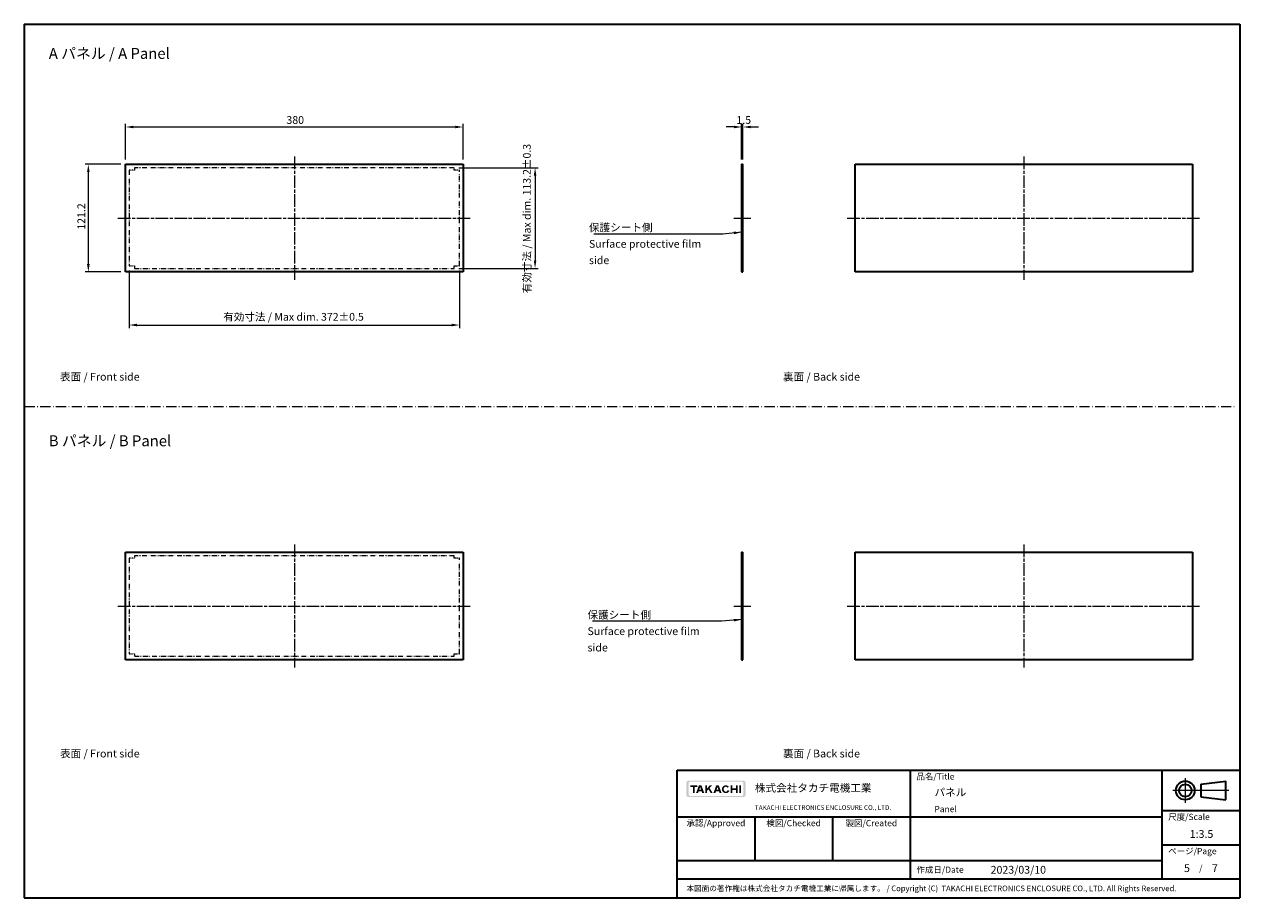
# Model space of a CAD drawing. Units: millimetres. Extents: x 0 to 9835, y 0 to 1686.
# Drawn here: x 5318 to 6687, y 0 to 984 of the extents above; entities that cross this region are included whole.
import ezdxf
from ezdxf.enums import TextEntityAlignment as Align

# ---------------------------------------------------------------- set-up
doc = ezdxf.new("R2010")
doc.units = ezdxf.units.MM
doc.header["$LTSCALE"] = 2.5
for name, pattern in [('CHAIN', [0.35429999999999995, 0.2362, -0.0295, 0.0591, -0.0295]), ('DASH_DOT', [0.37, 0.24, -0.06, 0.01, -0.06]), ('DASH_DOUBLE_DOT', [0.43979999999999997, 0.24, -0.06, 0.0098, -0.06, 0.01, -0.06])]:
    doc.linetypes.add(name, pattern=pattern)
doc.layers.get('Defpoints').update_dxf_attribs({"lineweight": 25})
for name, color, linetype, lineweight in [('Border (ISO)', 7, 'Continuous', 35), ('Centerline (ISO)', 131, 'Continuous', 18), ('Dimension (ISO)', 7, 'Continuous', 18), ('Dimension (ISO) @ 1', 7, 'Continuous', 18), ('Hatch (ISO)', 1, 'Continuous', 18), ('Sketch Geometry (ISO)', 7, 'Continuous', 18), ('Symbol (ISO)', 7, 'Continuous', 18), ('Symbol (ISO) @ 1', 7, 'Continuous', 18), ('Title (ISO)', 7, 'Continuous', 35), ('Visible (ISO)', 7, 'Continuous', 35)]:
    doc.layers.add(name, color=color, linetype=linetype, lineweight=lineweight)
doc.styles.add('Note Text (TK)', font='MS PGothic.ttf')
doc.styles.add('文字スタイル40', font='MS PGothic.ttf')
doc.styles.add('文字スタイル67', font='arial.ttf')
doc.dimstyles.new('Default - Method 1b (TK)', dxfattribs={"dimscale": 2.5, "dimtxt": 2.5, "dimasz": 2.5, "dimexe": 1, "dimexo": 1.499999999999999, "dimgap": 1, "dimtad": 1, "dimrnd": 1e-08, "dimdsep": 46, "dimtxsty": 'Note Text (TK)', "dimcen": 0.09, "dimdle": 5, "dimclrd": 100, "dimclre": 100, "dimclrt": 7, "dimadec": 1, "dimazin": 1, "dimtfac": 1, "dimtmove": 0, "dimatfit": 3, "dimfxl": 1, "dimtolj": 1, "dimlwd": -1, "dimlwe": -1, "dimarcsym": 0})
doc.dimstyles.new('Default - Method 1b (TK)$7', dxfattribs={"dimscale": 2.5, "dimtxt": 2.5, "dimasz": 2.5, "dimexe": 1, "dimexo": 1.499999999999999, "dimgap": 1, "dimtad": 1, "dimrnd": 1e-08, "dimdsep": 46, "dimtxsty": 'Note Text (TK)', "dimcen": 0.09, "dimdle": 5, "dimclrd": 100, "dimclre": 100, "dimclrt": 7, "dimadec": 1, "dimazin": 1, "dimtfac": 1, "dimtmove": 0, "dimatfit": 3, "dimfxl": 1, "dimtolj": 1, "dimlwd": -1, "dimlwe": -1, "dimarcsym": 0})

# ---------------------------------------------------------------- blocks, each defined once
blk = doc.blocks.new('図面枠 tk図枠')
at = {"layer": 'Border (ISO)'}
for p, q in [((14.49999999999999, 289), (405.4999999999999, 289)), ((14.49999999999999, 289), (14.50000000000001, 8.000000000000007)), ((405.4999999999999, 289), (405.4999999999999, 8.000000000000007)), ((14.50000000000001, 8.000000000000007), (405.4999999999999, 8.000000000000007))]:
    blk.add_line(p, q, dxfattribs=at)
blk = doc.blocks.new('表題欄 tk表題欄')
at = {"layer": 'Hatch (ISO)'}
h = blk.add_hatch(color=256, dxfattribs=at)
edge = h.paths.add_edge_path(flags=0)
edge.add_arc((95.444849922821, 237.346881026017), 0.5958259999999996, 269.9999999999897, 360)
edge.add_line((96.040675922821, 237.3468810260171), (96.04067592282095, 240.7585970260168))
edge.add_arc((95.44484992282096, 240.7585970260169), 0.5958259999999996, 0, 90.0000000000068)
edge.add_line((95.44484992282091, 241.3544230260169), (79.00658192282103, 241.3544230260169))
edge.add_arc((79.00658192282103, 240.7585970260169), 0.5958259999999996, 90, 180)
edge.add_line((78.41075592282102, 240.7585970260168), (78.41075592282081, 237.3468810260171))
edge.add_arc((79.00658192282081, 237.3468810260168), 0.5958259999999996, 180, 270.0000000000205)
edge.add_line((79.00658192282103, 236.7510550260168), (95.44484992282091, 236.751055026017))
edge = h.paths.add_edge_path()
edge.add_line((77.70882392282107, 241.0034570260169), (77.70882392282107, 237.1020210260171))
edge.add_arc((78.41075592282097, 237.102021026017), 0.7019319999998935, 180, 270.000000000008)
edge.add_line((78.41075592282105, 236.4000890260172), (96.04067592282101, 236.4000890260172))
edge.add_arc((96.040675922821, 237.102021026017), 0.7019319999998921, 270, 360)
edge.add_line((96.7426079228209, 237.1020210260171), (96.74260792282098, 241.0034570260169))
edge.add_arc((96.04067592282107, 241.003457026017), 0.7019319999998921, 0, 90.00000000000873)
edge.add_line((96.04067592282095, 241.705389026017), (78.41075592282105, 241.7053890260169))
edge.add_arc((78.41075592282105, 241.0034570260169), 0.7019319999999984, 90.00000000000072, 180)
for points in [[(78.94128592282102, 240.1954190260171), (78.94128592282102, 239.7056990260171), (79.79013392282097, 239.7056990260171), (79.79013392282097, 237.7060090260171), (80.37779792282102, 237.7060090260171), (80.37779792282102, 239.7056990260171), (81.22664592282104, 239.7056990260171), (81.22664592282104, 240.1954190260171)], [(85.55355153134052, 237.7060090260171), (84.81294043548178, 238.9396854897348), (84.28739592282106, 238.3724785432585), (84.28739592282106, 237.7060090260171), (83.76502792282103, 237.7060090260171), (83.76502792282103, 240.1954190260171), (84.28739592282106, 240.1954190260171), (84.28739592282106, 239.1472136578642), (85.2586086041826, 240.1954190260171), (85.97643794456017, 240.1954190260171), (85.18872726044239, 239.3452627384302), (86.172817922821, 237.7060090260171)], [(91.96090243223207, 240.1954190260171), (91.96090243223207, 237.7060090260171), (92.4791894322321, 237.7060090260171), (92.4791894322321, 238.7058540260171), (93.63819343223211, 238.7058540260171), (93.63819343223211, 237.7060090260171), (94.15648043223207, 237.7060090260171), (94.15648043223207, 240.1954190260171), (93.63819343223211, 240.1954190260171), (93.63819343223211, 239.195574026017), (92.4791894322321, 239.195574026017), (92.4791894322321, 240.1954190260171)], [(94.71149643223212, 240.1954190260171), (94.71149643223212, 237.7060090260171), (95.2338644322322, 237.7060090260171), (95.2338644322322, 240.1954190260171)]]:
    blk.add_hatch(color=256, dxfattribs=at).paths.add_polyline_path(points)
h = blk.add_hatch(color=256, dxfattribs=at)
h.paths.add_polyline_path([(82.45967999495221, 238.7589070260171), (81.8218998506899, 238.7589070260171), (82.14078992282104, 239.627313026017)], flags=0)
h.paths.add_polyline_path([(82.64850318183746, 238.2447010260171), (81.63307666380464, 238.2447010260171), (81.43526189659153, 237.7060090260171), (80.81854592282102, 237.7060090260171), (81.73268992282102, 240.1954190260171), (82.54888992282102, 240.1954190260171), (83.46303392282098, 237.7060090260171), (82.84631794905052, 237.7060090260171)])
h = blk.add_hatch(color=256, dxfattribs=at)
h.paths.add_polyline_path([(87.39654585068993, 238.7589070260171), (88.03432599495216, 238.7589070260171), (87.71543592282107, 239.627313026017)], flags=0)
h.paths.add_polyline_path([(87.00990789659151, 237.7060090260171), (87.20772266380467, 238.2447010260171), (88.22314918183736, 238.2447010260171), (88.42096394905047, 237.7060090260171), (89.03767992282091, 237.7060090260171), (88.123535922821, 240.1954190260171), (87.30733592282104, 240.1954190260171), (86.39319192282105, 237.7060090260171)])
h = blk.add_hatch(color=256, dxfattribs=at)
edge = h.paths.add_edge_path()
edge.add_arc((90.39257192282079, 238.9507140260171), 1.273272000000011, 38.55054079078439, 336.5820184016556)
edge.add_line((91.56096443223191, 238.4446700260172), (91.04202846323602, 238.6694270587604))
edge.add_ellipse((90.392571922821, 238.9507140260171), major_axis=(0, -0.7998759999999119), ratio=0.8673469387756529, start_angle=128.5505407907963, end_angle=426.582018401653, ccw=False)
edge.add_line((90.96328818027123, 239.4055047731898), (91.38834540645578, 239.7442231660233))
at = {"layer": 'Title (ISO)'}
for p, q in [((74.70882392282105, 245.052739026017), (255.7088239228211, 245.052739026017)), ((74.70882392282105, 204.052739026017), (74.70882392282105, 245.052739026017)), ((149.7088239228211, 245.052739026017), (149.7088239228211, 210.052739026017)), ((230.7088239228211, 245.052739026017), (230.7088239228211, 210.052739026017)), ((255.7088239228211, 245.052739026017), (255.7088239228211, 204.052739026017)), ((243.2088239228211, 240.552739026017), (251.2088239228211, 241.552739026017)), ((243.2088239228211, 240.552739026017), (243.2088239228211, 236.552739026017)), ((251.2088239228211, 235.552739026017), (251.2088239228211, 241.552739026017)), ((243.2088239228211, 236.552739026017), (251.2088239228211, 235.552739026017)), ((230.7088239228211, 232.052739026017), (255.7088239228211, 232.052739026017)), ((74.70882392282105, 230.052739026017), (230.7088239228211, 230.0527390260171)), ((99.70882392282105, 230.052739026017), (99.70882392282108, 216.052739026017)), ((124.708823922821, 230.052739026017), (124.708823922821, 216.052739026017)), ((230.7088239228211, 221.052739026017), (255.7088239228211, 221.052739026017)), ((74.70882392282105, 216.052739026017), (230.7088239228211, 216.052739026017)), ((255.7088239228211, 210.052739026017), (74.70882392282105, 210.052739026017)), ((74.70882392282105, 204.052739026017), (255.7088239228211, 204.052739026017))]:
    blk.add_line(p, q, dxfattribs=at)
at = {"layer": 'Title (ISO)', "color": 4, "linetype": 'Continuous', "lineweight": 18}
for p, q in [((238.2088239228211, 242.5527390260171), (238.2088239228211, 234.552739026017)), ((252.2088239228211, 238.552739026017), (234.2088239228211, 238.552739026017))]:
    blk.add_line(p, q, dxfattribs=at)
at = {"layer": 'Title (ISO)'}
for radius in [3, 2]:
    blk.add_circle((238.2088239228211, 238.5527390260171), radius, dxfattribs=at)
at = {"layer": 'Title (ISO)', "color": 1, "char_height": 2.000000029802322, "line_spacing_factor": 1.5, "style": 'Note Text (TK)'}
for s, insert, attachment_point in [('\\fＭＳ Ｐゴシック|b0|i0;{\\H2.0000;品名/Title}', (151.708823922821, 243.052739026017), 4), ('\\fＭＳ Ｐゴシック|b0|i0;{\\H2.0000;尺度/Scale}', (232.7088239228211, 230.052739026017), 4), ('\\fＭＳ Ｐゴシック|b0|i0;{\\H2.0000;承認/Approved}', (87.20882392282105, 228.052739026017), 5), ('\\fＭＳ Ｐゴシック|b0|i0;{\\H2.0000;検図/Checked}', (112.208823922821, 228.0527390260171), 5), ('\\fＭＳ Ｐゴシック|b0|i0;{\\H2.0000;製図/Created}', (137.208823922821, 228.052739026017), 5), ('\\fＭＳ Ｐゴシック|b0|i0;{\\H2.0000;ページ/Page}', (232.7088239228211, 219.052739026017), 4), ('\\fＭＳ Ｐゴシック|b0|i0;{\\H2.0000;作成日/Date}', (151.708823922821, 213.052739026017), 4)]:
    blk.add_mtext(s, dxfattribs=dict(at, insert=insert, attachment_point=attachment_point))
at = {"layer": 'Title (ISO)', "color": 7, "line_spacing_factor": 1.5, "style": 'Note Text (TK)'}
for s, insert, char_height, attachment_point in [('株式会社タカチ電機工業', (99.74260792282095, 239.052739026017), 2.5, 4), ('\\fArial|b0|i0;{\\H1.4986;TAKACHI ELECTRONICS ENCLOSURE CO., LTD.}', (99.74260792282095, 233.052739026017), 1.49859994649887, 4), ('\\fＭＳ Ｐゴシック|b0|i0;{\\H2.0000;/}', (243.2088239228211, 213.5527390260171), 2.000000029802322, 5), ('\\fＭＳ Ｐゴシック|b0|i0;{\\H1.8000;本図面の著作権は株式会社タカチ電機工業に帰属します。 / Copyright (C)\xa0 TAKACHI ELECTRONICS ENCLOSURE CO., LTD. All Rights Reserved.}', (77.70882392282107, 207.052739026017), 1.800000071525573, 4)]:
    blk.add_mtext(s, dxfattribs=dict(at, insert=insert, char_height=char_height, attachment_point=attachment_point))
at = {"layer": 'Title (ISO)', "color": 7}
for tag, p, height, style in [('<品名>_001', (157.5383693773665, 236.7885344805625), 2.5, 'Note Text (TK)'), ('<Title>_001', (157.708823922821, 231.5520568828656), 2.000000029802322, '文字スタイル67'), ('<型番>_001', (157.6576875571527, 219.9930798731327), 3.000000119209289, '文字スタイル40'), ('<総ページ数>_001', (246.7926307410029, 212.302739026017), 2.5, 'Note Text (TK)'), ('作成日_001', (175.6250171046392, 211.7814322078352), 2.5, 'Note Text (TK)'), ('<ページ_No.>_001', (237.9488807410029, 212.302739026017), 2.5, 'Note Text (TK)')]:
    blk.add_attdef(tag, p, '', height=height, dxfattribs=dict(at, style=style))
at = {"layer": 'Title (ISO)', "color": 7, "style": 'Note Text (TK)'}
for tag, p in [('<尺度>', (243.2088239228211, 224.552739026017)), ('<部品サイズ>', (112.208823922821, 213.052739026017))]:
    blk.add_attdef(tag, text='', height=2.5, dxfattribs=at).set_placement(p, align=Align.MIDDLE_CENTER)
blk = doc.blocks.new('*D125')
at = {"layer": 'Defpoints', "color": 0}
for p in [(5812.602249359012, 867.8645858783525), (5432.602249359011, 825.8645858783525), (5812.602249359012, 825.8645858783525)]:
    blk.add_point(p, dxfattribs=at)
at = {"layer": 'Dimension (ISO)', "color": 100}
for p, q in [((5432.602249359011, 831.1145858783525), (5432.602249359011, 871.3645858783525)), ((5441.352249359011, 867.8645858783525), (5803.852249359011, 867.8645858783525)), ((5812.602249359012, 831.1145858783525), (5812.602249359012, 871.3645858783525))]:
    blk.add_line(p, q, dxfattribs=at)
for points in [[(5441.352249359011, 869.3229192116858), (5441.352249359011, 866.4062525450191), (5432.602249359011, 867.8645858783525)], [(5803.852249359011, 869.3229192116858), (5803.852249359011, 866.4062525450191), (5812.602249359012, 867.8645858783525)]]:
    blk.add_solid(points, dxfattribs=at)
at = {"layer": 'Dimension (ISO)', "color": 7, "insert": (5613.603669813556, 875.7395858783525), "char_height": 8.75, "attachment_point": 4, "style": 'Note Text (TK)'}
blk.add_mtext('\\A1;380', dxfattribs=at)
blk = doc.blocks.new('*D126')
at = {"layer": 'Defpoints', "color": 0}
for p in [(5390.602249359012, 825.864585878353), (5432.602249359014, 825.864585878353), (5432.602249359014, 704.6645858783526)]:
    blk.add_point(p, dxfattribs=at)
at = {"layer": 'Dimension (ISO)', "color": 100}
for p, q in [((5427.352249359014, 825.864585878353), (5387.102249359013, 825.864585878353)), ((5390.602249359012, 713.4145858783527), (5390.602249359012, 817.1145858783528)), ((5427.352249359014, 704.6645858783526), (5387.102249359013, 704.6645858783526))]:
    blk.add_line(p, q, dxfattribs=at)
for points in [[(5389.143916025679, 817.1145858783528), (5392.060582692345, 817.1145858783528), (5390.602249359012, 825.864585878353)], [(5389.143916025679, 713.4145858783527), (5392.060582692345, 713.4145858783527), (5390.602249359012, 704.6645858783526)]]:
    blk.add_solid(points, dxfattribs=at)
at = {"layer": 'Dimension (ISO)', "color": 7, "insert": (5382.727249359011, 752.1390176965343), "char_height": 8.75, "attachment_point": 4, "rotation": 90, "style": 'Note Text (TK)'}
blk.add_mtext('\\A1;121.2', dxfattribs=at)
blk = doc.blocks.new('*D127')
at = {"layer": 'Defpoints', "color": 0}
for p in [(5436.602249359012, 711.3645858783525), (5808.602249359012, 711.3645858783525), (5808.602249359012, 644.8645858783525)]:
    blk.add_point(p, dxfattribs=at)
at = {"layer": 'Dimension (ISO)', "color": 100}
for p, q in [((5436.602249359012, 706.1145858783524), (5436.602249359012, 641.3645858783525)), ((5808.602249359012, 706.1145858783524), (5808.602249359012, 641.3645858783525)), ((5445.352249359012, 644.8645858783525), (5799.852249359012, 644.8645858783525))]:
    blk.add_line(p, q, dxfattribs=at)
for points in [[(5445.352249359012, 646.3229192116858), (5445.352249359012, 643.4062525450191), (5436.602249359012, 644.8645858783525)], [(5799.852249359012, 646.3229192116858), (5799.852249359012, 643.4062525450191), (5808.602249359012, 644.8645858783525)]]:
    blk.add_solid(points, dxfattribs=at)
at = {"layer": 'Dimension (ISO)', "color": 7, "insert": (5542.483669813557, 654.1085631510798), "char_height": 8.75, "attachment_point": 4, "style": 'Note Text (TK)'}
blk.add_mtext('\\A1;\\fＭＳ Ｐゴシック|b0|i0;{\\H8.7150;有効寸法 / Max dim. 372±0.5}', dxfattribs=at)
blk = doc.blocks.new('*D128')
at = {"layer": 'Defpoints', "color": 0}
for p in [(5802.602249359013, 821.864585878353), (5802.602249359013, 708.6645858783529), (5893.602249359013, 708.664585878353)]:
    blk.add_point(p, dxfattribs=at)
at = {"layer": 'Dimension (ISO)', "color": 100}
for p, q in [((5807.852249359013, 821.864585878353), (5897.102249359012, 821.864585878353)), ((5893.602249359013, 813.1145858783531), (5893.602249359013, 717.414585878353)), ((5807.852249359013, 708.6645858783529), (5897.102249359012, 708.664585878353))]:
    blk.add_line(p, q, dxfattribs=at)
for points in [[(5892.14391602568, 813.1145858783531), (5895.060582692345, 813.1145858783531), (5893.602249359013, 821.864585878353)], [(5892.14391602568, 717.414585878353), (5895.060582692345, 717.414585878353), (5893.602249359013, 708.664585878353)]]:
    blk.add_solid(points, dxfattribs=at)
at = {"layer": 'Dimension (ISO)', "color": 7, "insert": (5884.358272086284, 680.6894722419873), "char_height": 8.75, "attachment_point": 4, "rotation": 90, "style": 'Note Text (TK)'}
blk.add_mtext('\\A1;\\fＭＳ Ｐゴシック|b0|i0;{\\H8.7150;有効寸法 / Max dim. 113.2±0.3}', dxfattribs=at)
blk = doc.blocks.new('*D129')
at = {"layer": 'Defpoints', "color": 0}
for p in [(6127.705846777506, 867.8645858783525), (6126.205846777506, 825.8645858783525), (6127.705846777506, 825.8645858783525)]:
    blk.add_point(p, dxfattribs=at)
at = {"layer": 'Dimension (ISO)', "color": 100}
for p, q in [((6117.455846777506, 867.8645858783525), (6108.705846777506, 867.8645858783525)), ((6126.205846777506, 831.1145858783525), (6126.205846777506, 871.3645858783525)), ((6126.205846777506, 867.8645858783525), (6127.705846777506, 867.8645858783525)), ((6127.705846777506, 831.1145858783525), (6127.705846777506, 871.3645858783525)), ((6136.455846777506, 867.8645858783525), (6145.205846777506, 867.8645858783525))]:
    blk.add_line(p, q, dxfattribs=at)
for points in [[(6117.455846777506, 869.3229192116858), (6117.455846777506, 866.4062525450191), (6126.205846777506, 867.8645858783525)], [(6136.455846777506, 869.3229192116858), (6136.455846777506, 866.4062525450191), (6127.705846777506, 867.8645858783525)]]:
    blk.add_solid(points, dxfattribs=at)
at = {"layer": 'Dimension (ISO)', "color": 7, "insert": (6120.293914959324, 875.7395858783525), "char_height": 8.75, "attachment_point": 4, "style": 'Note Text (TK)'}
blk.add_mtext('\\A1;1.5', dxfattribs=at)

msp = doc.modelspace()

# ---------------------------------------------------------------- linework, layer by layer
at = {"layer": 'Centerline (ISO)', "linetype": 'CHAIN', "ltscale": 23.99096870422363}
for p, q in [((5622.602249359012, 834.6145858783525), (5622.602249359012, 695.9145858783525)), ((6443.895381232408, 834.6145858783525), (6443.895381232408, 695.9145858783521)), ((5423.852249359011, 765.2645858783522), (5821.352249359012, 765.2645858783522)), ((6245.145381232409, 765.2645858783522), (6642.645381232409, 765.2645858783522)), ((5622.602249358881, 397.7701623273695), (5622.602249358881, 259.0701623273694)), ((6443.895381232408, 397.7701623273665), (6443.895381232408, 259.0701623273667)), ((5423.852249358882, 328.4201623273696), (5821.352249358882, 328.4201623273696)), ((6245.145381232409, 328.4201623273666), (6642.645381232409, 328.4201623273666))]:
    msp.add_line(p, q, dxfattribs=at)
at = {"layer": 'Centerline (ISO)', "linetype": 'CHAIN', "ltscale": 6.032168865203857}
for p, q in [((6117.455846777508, 765.2645858783508), (6136.455846777508, 765.264585878354)), ((6117.455846777508, 328.4201623273693), (6136.455846777508, 328.4201623273693))]:
    msp.add_line(p, q, dxfattribs=at)
at = {"layer": 'Sketch Geometry (ISO)', "color": 4, "linetype": 'DASH_DOUBLE_DOT', "lineweight": 18, "ltscale": 0.6904685497283936}
for p, q in [((5442.602249359012, 821.8645858783524), (5442.602249359012, 819.1645858783525)), ((5802.602249359011, 819.1645858783525), (5802.602249359011, 821.8645858783524)), ((5442.602249359012, 711.3645858783525), (5442.602249359012, 708.6645858783526)), ((5802.602249359011, 708.6645858783525), (5802.602249359011, 711.3645858783525)), ((5442.602249358881, 385.0201623273695), (5442.602249358881, 382.3201623273694)), ((5802.602249358882, 382.3201623273694), (5802.602249358882, 385.0201623273695)), ((5442.602249358881, 274.5201623273695), (5442.602249358881, 271.8201623273694)), ((5802.602249358882, 271.8201623273694), (5802.602249358882, 274.5201623273695))]:
    msp.add_line(p, q, dxfattribs=at)
at = {"layer": 'Sketch Geometry (ISO)', "color": 4, "linetype": 'DASH_DOUBLE_DOT', "lineweight": 18, "ltscale": 8.995098114013672}
for p, q in [((5802.602249359011, 821.8645858783524), (5442.602249359012, 821.8645858783524)), ((5442.602249359012, 708.6645858783526), (5802.602249359011, 708.6645858783526)), ((5802.602249358882, 385.0201623273695), (5442.602249358881, 385.0201623273695)), ((5442.602249358881, 271.8201623273694), (5802.602249358882, 271.8201623273694))]:
    msp.add_line(p, q, dxfattribs=at)
at = {"layer": 'Sketch Geometry (ISO)', "color": 4, "linetype": 'DASH_DOUBLE_DOT', "lineweight": 18, "ltscale": 1.534496665000915}
for p, q in [((5442.602249359012, 819.1645858783525), (5436.602249359012, 819.1645858783525)), ((5808.602249359012, 819.1645858783525), (5802.602249359011, 819.1645858783525)), ((5436.602249359012, 711.3645858783525), (5442.602249359012, 711.3645858783525)), ((5802.602249359011, 711.3645858783525), (5808.602249359012, 711.3645858783525)), ((5442.602249358881, 382.3201623273694), (5436.602249358881, 382.3201623273694)), ((5808.602249358881, 382.3201623273694), (5802.602249358882, 382.3201623273694)), ((5436.602249358881, 274.5201623273695), (5442.602249358881, 274.5201623273695)), ((5802.602249358882, 274.5201623273695), (5808.602249358881, 274.5201623273695))]:
    msp.add_line(p, q, dxfattribs=at)
at = {"layer": 'Sketch Geometry (ISO)', "color": 4, "linetype": 'DASH_DOUBLE_DOT', "lineweight": 18, "ltscale": 8.753978729248047}
for p, q in [((5436.602249359012, 819.1645858783525), (5436.602249359012, 711.3645858783525)), ((5808.602249359012, 711.3645858783525), (5808.602249359012, 819.1645858783527)), ((5436.602249358881, 382.3201623273694), (5436.602249358881, 274.5201623273695)), ((5808.602249358881, 274.5201623273695), (5808.602249358881, 382.3201623273694))]:
    msp.add_line(p, q, dxfattribs=at)
at = {"layer": 'Sketch Geometry (ISO)', "color": 4, "linetype": 'DASH_DOT', "lineweight": 18, "ltscale": 19.16461944580078}
msp.add_line((5318.715372466852, 553.0000172408738), (6683.715372466851, 553.0000172408754), dxfattribs=at)
at = {"layer": 'Visible (ISO)'}
for p, q in [((5432.602249359011, 704.6645858783525), (5432.602249359011, 825.8645858783525)), ((5432.602249359011, 825.8645858783525), (5812.602249359012, 825.8645858783525)), ((5812.602249359012, 825.8645858783525), (5812.602249359012, 704.6645858783525)), ((6126.205846777506, 825.8645858783525), (6127.705846777506, 825.8645858783525)), ((6126.205846777506, 825.8645858783525), (6126.20584677751, 704.6645858783525)), ((6127.705846777509, 704.6645858783525), (6127.705846777506, 825.8645858783525)), ((6253.895381232409, 704.6645858783522), (6253.895381232409, 825.864585878352)), ((6253.895381232409, 825.8645858783525), (6633.895381232409, 825.8645858783525)), ((6633.895381232409, 825.864585878352), (6633.895381232409, 704.6645858783522)), ((5812.602249359012, 704.6645858783525), (5432.602249359011, 704.6645858783525)), ((6126.20584677751, 704.6645858783525), (6127.705846777509, 704.6645858783525)), ((6633.895381232409, 704.6645858783522), (6253.895381232409, 704.6645858783522)), ((5432.602249358882, 267.8201623273694), (5432.602249358882, 389.0201623273695)), ((5432.602249358882, 389.0201623273695), (5812.602249358882, 389.0201623273695)), ((5812.602249358882, 389.0201623273695), (5812.602249358882, 267.8201623273694)), ((6126.205846777506, 389.0201623273692), (6127.705846777506, 389.0201623273695)), ((6126.205846777506, 389.0201623273692), (6126.20584677751, 267.8201623273694)), ((6127.705846777509, 267.8201623273694), (6127.705846777506, 389.0201623273695)), ((6253.895381232409, 267.8201623273667), (6253.895381232409, 389.0201623273665)), ((6253.895381232409, 389.0201623273665), (6633.895381232409, 389.0201623273665)), ((6633.895381232409, 389.0201623273665), (6633.895381232409, 267.8201623273667)), ((5812.602249358882, 267.8201623273694), (5432.602249358882, 267.8201623273694)), ((6126.20584677751, 267.8201623273694), (6127.705846777509, 267.8201623273694)), ((6633.895381232409, 267.8201623273667), (6253.895381232409, 267.8201623273667))]:
    msp.add_line(p, q, dxfattribs=at)

# ---------------------------------------------------------------- block references
at = {"xscale": 3.5, "yscale": 3.5, "zscale": 3.5}
msp.add_blockref('図面枠 tk図枠', (5267.75, -28), dxfattribs=at)
ref = msp.add_blockref('表題欄 tk表題欄', (5792.019116270125, -714.1845865910595), dxfattribs=dict(xscale=3.5, yscale=3.5, zscale=3.5))
ref.add_attrib('<品名>_001', 'パネル', (6343.353693181818, 114.3267045454545), dxfattribs={"layer": 'Title (ISO)', "color": 7, "height": 8.75, "style": 'Note Text (TK)'})
ref.add_attrib('<尺度>_001', '1:3.5', (6630.771306818181, 67.375), dxfattribs={"layer": 'Title (ISO)', "color": 7, "height": 8.75, "style": 'Note Text (TK)'})
ref.add_attrib('作成日_001', '2023/03/10', (6406.582386363637, 27.05042613636364), dxfattribs={"layer": 'Title (ISO)', "color": 7, "height": 8.75, "style": 'Note Text (TK)'})
ref.add_attrib('<Title>_001', 'Panel', (6343.245566155197, 96.30729872086893), dxfattribs={"layer": 'Title (ISO)', "color": 7, "height": 7.000000104308128, "style": '文字スタイル67'})
ref.add_attrib('<ページ_No.>_001', '5', (6624.318181818182, 28.875), dxfattribs={"layer": 'Title (ISO)', "color": 7, "height": 8.75, "style": 'Note Text (TK)'})
ref.add_attrib('<総ページ数>_001', '7', (6655.793323863637, 28.875), dxfattribs={"layer": 'Title (ISO)', "color": 7, "height": 8.75, "style": 'Note Text (TK)'})

# ---------------------------------------------------------------- texts
at = {"layer": 'Symbol (ISO)', "color": 7, "attachment_point": 4, "line_spacing_factor": 1.5, "style": 'Note Text (TK)'}
for s, insert, char_height in [('\\fＭＳ Ｐゴシック|b0|i0;{\\H12.2500;A パネル / A Panel}', (5346.099462031519, 950.7012266715118), 12.24999979138374), ('\\fＭＳ Ｐゴシック|b0|i0;表面 / Front side', (5358.655308034047, 586.648095276586), 8.75), ('\\fＭＳ Ｐゴシック|b0|i0;裏面 / Back side', (6172.770259876762, 586.648095276586), 8.75), ('\\fＭＳ Ｐゴシック|b0|i0;{\\H12.2500;B パネル / B Panel}', (5346.099462031519, 514.4901975563789), 12.24999979138374), ('\\fＭＳ Ｐゴシック|b0|i0;表面 / Front side', (5358.655308034047, 162.3102542115691), 8.75), ('\\fＭＳ Ｐゴシック|b0|i0;裏面 / Back side', (6172.770259876762, 162.3102542115691), 8.75)]:
    msp.add_mtext(s, dxfattribs=dict(at, insert=insert, char_height=char_height))
at = {"layer": 'Symbol (ISO)', "color": 7, "char_height": 8.75, "width": 150.8479619026184, "attachment_point": 1, "line_spacing_factor": 1.265217423439025, "style": 'Note Text (TK)'}
for insert in [(5954.291743532005, 759.0998959630592), (5952.635106197631, 322.9538032076484)]:
    msp.add_mtext('\\fＭＳ Ｐゴシック|b0|i0;保護シート側\\P\\fＭＳ Ｐゴシック|b0|i0;Surface protective film side', dxfattribs=dict(at, insert=insert))

# ---------------------------------------------------------------- dimensions: what is measured, and where the dimension line sits
at = {"layer": 'Dimension (ISO) @ 1', "color": 100}
for base, p1, p2, angle, override, picture, middle in [((5812.602249359012, 867.8645858783525), (5432.602249359011, 825.8645858783525), (5812.602249359012, 825.8645858783525), 180, {"dimscale": 1, "dimtxt": 8.75, "dimasz": 8.75, "dimexe": 3.5, "dimexo": 5.249999999999999, "dimgap": 3.5, "dimdec": 2, "dimcen": 0.315, "dimtol": 0, "dimlim": 0, "dimtp": 0, "dimtm": 0, "dimtdec": 2, "dimtix": 0, "dimtofl": 0, "dimtmove": 0, "dimatfit": 1}, '*D125', (5622.602249359012, 867.8645858783525)), ((6127.705846777506, 867.8645858783525), (6126.205846777506, 825.8645858783525), (6127.705846777506, 825.8645858783525), 180, {"dimscale": 1, "dimtxt": 8.75, "dimasz": 8.75, "dimexe": 3.5, "dimexo": 5.249999999999999, "dimgap": 3.5, "dimdec": 2, "dimcen": 0.315, "dimtol": 0, "dimlim": 0, "dimtp": 0, "dimtm": 0, "dimtdec": 2, "dimtix": 0, "dimtofl": 1, "dimtmove": 0, "dimatfit": 1}, '*D129', (6126.955846777506, 867.8645858783525)), ((5390.602249359012, 825.864585878353), (5432.602249359011, 704.6645858783525), (5432.602249359011, 825.8645858783525), 90, {"dimscale": 1, "dimtxt": 8.75, "dimasz": 8.75, "dimexe": 3.5, "dimexo": 5.249999999999999, "dimgap": 3.5, "dimdec": 2, "dimcen": 0.315, "dimtol": 0, "dimlim": 0, "dimtp": 0, "dimtm": 0, "dimtdec": 2, "dimtix": 0, "dimtofl": 0, "dimtmove": 0, "dimatfit": 1}, '*D126', (5390.602249359011, 765.1645858783525))]:
    dim = msp.add_linear_dim(base=base, p1=p1, p2=p2, angle=angle, dimstyle='Default - Method 1b (TK)', override=override, dxfattribs=at)
    dim.commit()
    dim.dimension.update_dxf_attribs({"geometry": picture, "text_midpoint": middle, "dimtype": 160})
for base, p1, p2, angle, override, picture, middle in [((5893.602249359013, 708.664585878353), (5802.602249359011, 821.8645858783524), (5802.602249359011, 708.6645858783526), 90, {"dimscale": 1, "dimtxt": 8.75, "dimasz": 8.75, "dimexe": 3.5, "dimexo": 5.249999999999999, "dimgap": 3.5, "dimdec": 2, "dimcen": 0.315, "dimtol": 1, "dimlim": 0, "dimtp": 0.3, "dimtm": 0.3, "dimtdec": 2, "dimtix": 0, "dimtofl": 0, "dimtmove": 0, "dimatfit": 1}, '*D128', (5893.602249359012, 765.2645858783511)), ((5808.602249359012, 644.8645858783525), (5436.602249359012, 711.3645858783525), (5808.602249359012, 711.3645858783525), 180, {"dimscale": 1, "dimtxt": 8.75, "dimasz": 8.75, "dimexe": 3.5, "dimexo": 5.249999999999999, "dimgap": 3.5, "dimdec": 2, "dimcen": 0.315, "dimtol": 1, "dimlim": 0, "dimtp": 0.5, "dimtm": 0.5, "dimtdec": 2, "dimtix": 0, "dimtofl": 0, "dimtmove": 0, "dimatfit": 1}, '*D127', (5622.602249359012, 644.8645858783525))]:
    dim = msp.add_linear_dim(base=base, p1=p1, p2=p2, angle=angle, text='\\fＭＳ Ｐゴシック|b0|i0;{\\H8.7150;有効寸法 / Max dim. <>}', dimstyle='Default - Method 1b (TK)', override=override, dxfattribs=at)
    dim.commit()
    dim.dimension.update_dxf_attribs({"geometry": picture, "text_midpoint": middle, "dimtype": 160})

# ---------------------------------------------------------------- leaders
at = {"layer": 'Symbol (ISO) @ 1', "color": 100, "annotation_type": 0, "has_hookline": 1, "hookline_direction": 1, "text_width": 145.2201704545454}
for points in [[(6126.205846777508, 749.3776736249389), (6105.139705434623, 747.3513518230459)], [(6126.205846777508, 313.2315808695282), (6103.483068100249, 311.2052590676351)]]:
    msp.add_leader(points, dimstyle='Default - Method 1b (TK)$7', override={"dimscale": 1, "dimtxt": 8.75, "dimasz": 8.75, "dimgap": 0, "dimtad": 1}, dxfattribs=at)

doc.saveas('drawing.dxf')
